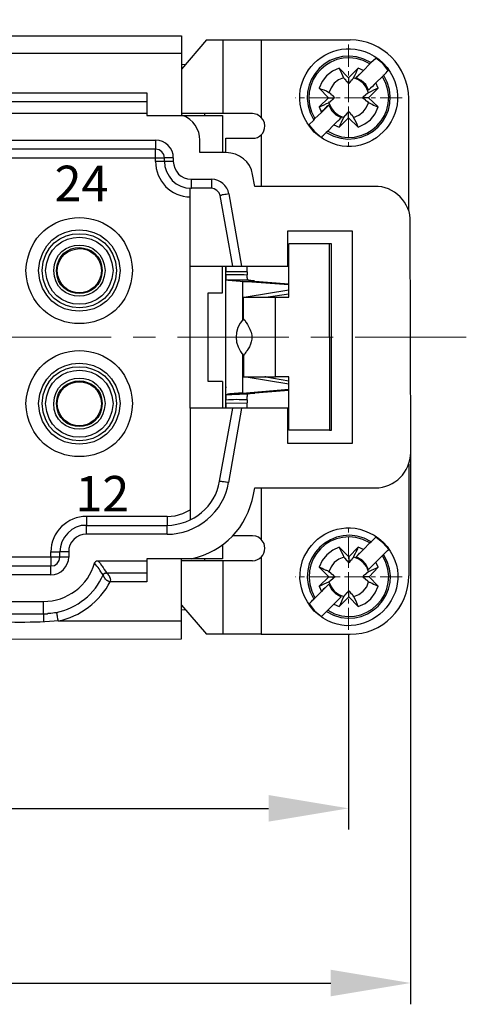
# Model space of a CAD drawing. Units: inches. Extents: x 11 to 673, y 29 to 500.
# Drawn here: x 358 to 383, y 382 to 437 of the extents above; entities that cross this region are included whole.
import ezdxf

# ---------------------------------------------------------------- set-up
doc = ezdxf.new("R2010")
doc.units = ezdxf.units.IN
doc.header["$MEASUREMENT"] = 0
doc.linetypes.add('CENTER', pattern=[2, 1.25, -0.25, 0.25, -0.25])
doc.layers.get('0').update_dxf_attribs({"lineweight": 30})
doc.layers.add('CEN', color=1, linetype='CENTER', lineweight=15)
doc.layers.add('打标文字', color=3, linetype='Continuous', lineweight=20)
doc.styles.add('Romans字体', font='romans.shx', dxfattribs={"width": 0.75})
doc.styles.add('数字标', font='romans.shx', dxfattribs={"width": 0.85, "height": 2})
doc.dimstyles.new('01', dxfattribs={"dimtxt": 5, "dimasz": 4.5, "dimexe": 1.2, "dimexo": 0.2, "dimgap": 0.8, "dimtad": 1, "dimdec": 1, "dimdsep": 46, "dimtxsty": 'Romans字体', "dimcen": 0, "dimclrd": 1, "dimclre": 6, "dimclrt": 4, "dimazin": 2, "dimtfac": 1, "dimtdec": 1, "dimtofl": 0, "dimtmove": 0, "dimatfit": 3, "dimfxl": 1, "dimtolj": 1, "dimtzin": 0, "dimarcsym": 0})

# ---------------------------------------------------------------- blocks, each defined once
blk = doc.blocks.new('*D10')
at = {"layer": 'Defpoints', "color": 0}
for p in [(272.826, 402.759), (376.826, 402.759), (376.826, 392.721)]:
    blk.add_point(p, dxfattribs=at)
at = {"layer": '打标文字', "color": 6, "lineweight": -2}
for p, q in [((272.826, 402.559), (272.826, 391.521)), ((376.826, 402.559), (376.826, 391.521))]:
    blk.add_line(p, q, dxfattribs=at)
at = {"layer": '打标文字', "color": 1, "lineweight": -2}
blk.add_line((277.326, 392.721), (372.326, 392.721), dxfattribs=at)
at = {"layer": '打标文字', "color": 1}
for points in [[(277.326, 393.471), (277.326, 391.971), (272.826, 392.721)], [(372.326, 393.471), (372.326, 391.971), (376.826, 392.721)]]:
    blk.add_solid(points, dxfattribs=at)
at = {"layer": '打标文字', "color": 4, "lineweight": -2, "insert": (324.826, 396.021), "char_height": 5, "attachment_point": 5, "style": 'Romans字体'}
blk.add_mtext('\\A1;104', dxfattribs=at)
blk = doc.blocks.new('*D15')
at = {"layer": 'Defpoints', "color": 0}
for p in [(380.32, 415.476), (269.328, 414.273), (380.32, 382.876)]:
    blk.add_point(p, dxfattribs=at)
at = {"layer": '打标文字', "color": 6, "lineweight": -2}
for p, q in [((380.32, 415.276), (380.32, 381.676)), ((269.328, 414.073), (269.328, 381.676))]:
    blk.add_line(p, q, dxfattribs=at)
at = {"layer": '打标文字', "color": 1, "lineweight": -2}
blk.add_line((273.828, 382.876), (375.82, 382.876), dxfattribs=at)
at = {"layer": '打标文字', "color": 1}
for points in [[(273.828, 383.626), (273.828, 382.126), (269.328, 382.876)], [(375.82, 383.626), (375.82, 382.126), (380.32, 382.876)]]:
    blk.add_solid(points, dxfattribs=at)
at = {"layer": '打标文字', "color": 4, "lineweight": -2, "insert": (324.824, 386.176), "char_height": 5, "attachment_point": 5, "style": 'Romans字体'}
blk.add_mtext('\\A1;111', dxfattribs=at)

msp = doc.modelspace()

# ---------------------------------------------------------------- linework, layer by layer
for points in [[(282.214, 436.266), (367.417, 436.266)], [(367.417, 436.266), (367.417, 431.768)], [(368.83, 436.027), (367.417, 434.376)], [(368.83, 436.027), (369.764, 436.027)], [(369.764, 431.877), (369.764, 436.027)], [(369.764, 436.027), (376.913, 436.027)], [(371.915, 436.027), (371.915, 431.681)], [(367.417, 435.267), (346.969, 435.267)], [(367.417, 434.658), (367.656, 434.637)], [(377.674, 434.316), (378.021, 434.685), (378.087, 434.751), (378.369, 435.011)], [(379.064, 434.316), (378.76, 434.707), (378.369, 435.011)], [(376.305, 434.447), (375.914, 434.273), (375.587, 434.012), (375.349, 433.686), (375.175, 433.317)], [(376.305, 434.447), (376.826, 433.903)], [(377.37, 434.447), (376.826, 433.903), (376.826, 433.556)], [(377.261, 433.903), (377.282, 433.947), (377.304, 433.968), (377.348, 433.99), (377.37, 434.034), (377.413, 434.055), (377.435, 434.099), (377.478, 434.12), (377.674, 434.316), (377.261, 433.903)], [(377.674, 434.316), (377.37, 434.447)], [(378.803, 434.034), (378.739, 433.968), (378.369, 433.621)], [(376.544, 433.903), (376.262, 433.773), (376.022, 433.599), (375.848, 433.338), (375.718, 433.056)], [(376.544, 433.903), (376.587, 433.86), (376.587, 433.838), (376.609, 433.838), (376.609, 433.816), (376.63, 433.816), (376.63, 433.795), (376.652, 433.795), (376.652, 433.773), (376.674, 433.751), (376.674, 433.729), (376.696, 433.729), (376.696, 433.708), (376.717, 433.708), (376.717, 433.686), (376.739, 433.686), (376.739, 433.664), (376.761, 433.664), (376.761, 433.642), (376.783, 433.642), (376.783, 433.621), (376.826, 433.577), (376.826, 433.556), (376.848, 433.577), (376.848, 433.599), (376.87, 433.599), (376.87, 433.621), (376.891, 433.621), (376.891, 433.642), (376.913, 433.642), (376.913, 433.664), (376.935, 433.664), (376.935, 433.686), (376.957, 433.686), (376.957, 433.708), (376.979, 433.729), (376.979, 433.751), (377, 433.751), (377, 433.773), (377.022, 433.773), (377.022, 433.795), (377.044, 433.795), (377.044, 433.816), (377.065, 433.816), (377.065, 433.838), (377.109, 433.882), (377.109, 433.903)], [(377.956, 433.056), (377.826, 433.36), (377.652, 433.599), (377.391, 433.773), (377.109, 433.903)], [(377.956, 433.208), (377.804, 433.512), (377.544, 433.751), (377.261, 433.903)], [(378.5, 433.317), (378.369, 433.621)], [(349.881, 433.05), (365.461, 433.05)], [(365.461, 433.05), (365.461, 431.768)], [(375.175, 433.317), (375.697, 432.773), (376.044, 432.773)], [(375.718, 432.491), (375.762, 432.534), (375.783, 432.534), (375.783, 432.556), (375.805, 432.556), (375.805, 432.578), (375.827, 432.578), (375.827, 432.599), (375.848, 432.599), (375.848, 432.621), (375.87, 432.621), (375.914, 432.665), (375.935, 432.665), (375.935, 432.686), (375.957, 432.686), (375.957, 432.708), (375.979, 432.708), (375.979, 432.73), (376.001, 432.73), (376.001, 432.752), (376.022, 432.752), (376.022, 432.773), (376.044, 432.773), (376.044, 432.795), (376.022, 432.795), (376.022, 432.817), (376.001, 432.817), (376.001, 432.838), (375.979, 432.838), (375.979, 432.86), (375.957, 432.86), (375.957, 432.882), (375.935, 432.882), (375.892, 432.925), (375.87, 432.925), (375.87, 432.947), (375.848, 432.947), (375.848, 432.969), (375.827, 432.969), (375.827, 432.991), (375.805, 432.991), (375.805, 433.012), (375.783, 433.012), (375.74, 433.056), (375.718, 433.056)], [(377.956, 433.056), (377.935, 433.056), (377.891, 433.012), (377.87, 433.012), (377.87, 432.991), (377.847, 432.991), (377.847, 432.969), (377.826, 432.969), (377.826, 432.947), (377.804, 432.947), (377.782, 432.925), (377.76, 432.925), (377.76, 432.904), (377.739, 432.904), (377.739, 432.882), (377.717, 432.882), (377.717, 432.86), (377.696, 432.86), (377.696, 432.838), (377.674, 432.838), (377.674, 432.817), (377.652, 432.817), (377.609, 432.773), (377.63, 432.773), (377.63, 432.752), (377.652, 432.752), (377.674, 432.73), (377.696, 432.73), (377.696, 432.708), (377.717, 432.708), (377.717, 432.686), (377.739, 432.686), (377.739, 432.665), (377.76, 432.665), (377.76, 432.643), (377.782, 432.643), (377.782, 432.621), (377.826, 432.621), (377.826, 432.599), (377.847, 432.599), (377.847, 432.578), (377.87, 432.578), (377.87, 432.556), (377.891, 432.556), (377.891, 432.534), (377.913, 432.534), (377.956, 432.491)], [(378.5, 433.317), (377.956, 432.773)], [(365.461, 432.55), (349.685, 432.55)], [(375.175, 432.252), (375.697, 432.773)], [(375.718, 432.491), (375.848, 432.208), (376.022, 431.969), (376.262, 431.795), (376.544, 431.665)], [(375.718, 432.36), (375.87, 432.056), (376.109, 431.817), (376.413, 431.665)], [(377.109, 431.665), (377.413, 431.795), (377.652, 431.969), (377.826, 432.208), (377.956, 432.491)], [(378.5, 432.252), (377.956, 432.773), (377.609, 432.773)], [(380.216, 426.423), (380.216, 432.724)], [(365.461, 431.877), (349.207, 431.877)], [(365.461, 431.768), (369.721, 431.768)], [(369.764, 431.877), (367.417, 431.877)], [(368.721, 431.877), (368.721, 431.768)], [(369.721, 431.768), (369.721, 429.682)], [(371.894, 431.681), (371.676, 431.833), (371.416, 431.877)], [(374.588, 431.252), (374.871, 431.513), (374.936, 431.6), (375.305, 431.947)], [(375.175, 432.252), (375.305, 431.947)], [(376.305, 431.122), (376.826, 431.643), (376.826, 431.991)], [(377.109, 431.665), (377.109, 431.687), (377.087, 431.687), (377.087, 431.709), (377.065, 431.73), (377.065, 431.752), (377.044, 431.752), (377.044, 431.774), (377.022, 431.774), (377.022, 431.795), (377, 431.795), (377, 431.817), (376.979, 431.817), (376.979, 431.839), (376.957, 431.839), (376.957, 431.861), (376.935, 431.882), (376.935, 431.904), (376.913, 431.904), (376.913, 431.926), (376.891, 431.926), (376.891, 431.947), (376.87, 431.947), (376.87, 431.969), (376.848, 431.969), (376.848, 431.991), (376.826, 431.991), (376.805, 431.969), (376.805, 431.947), (376.783, 431.947), (376.783, 431.926), (376.761, 431.926), (376.761, 431.904), (376.739, 431.904), (376.739, 431.882), (376.717, 431.882), (376.717, 431.861), (376.674, 431.817), (376.674, 431.795), (376.652, 431.795), (376.652, 431.774), (376.63, 431.774), (376.63, 431.752), (376.609, 431.752), (376.609, 431.73), (376.587, 431.73), (376.587, 431.709), (376.544, 431.665)], [(377.37, 431.122), (377.739, 431.296), (378.065, 431.535), (378.325, 431.861), (378.5, 432.252)], [(372.111, 431.182), (372.089, 431.355), (372.024, 431.529), (371.894, 431.681)], [(374.588, 431.252), (374.914, 430.861), (375.305, 430.535)], [(376.001, 431.252), (375.653, 430.883), (375.566, 430.818)], [(376.413, 431.665), (376.392, 431.622), (376.348, 431.6), (376.327, 431.578), (376.305, 431.535), (376.24, 431.469), (376.196, 431.448), (376.001, 431.252)], [(376.001, 431.252), (376.305, 431.122)], [(376.218, 431.448), (376.413, 431.665)], [(377.37, 431.122), (376.826, 431.643)], [(371.915, 430.682), (371.915, 427.77)], [(348.555, 430.377), (365.961, 430.377)], [(369.938, 429.682), (368.46, 429.682), (368.46, 430.377)], [(369.916, 430.486), (369.938, 430.486)], [(369.916, 429.682), (369.916, 430.486)], [(369.916, 430.486), (371.416, 430.486)], [(365.961, 429.878), (348.555, 429.878)], [(366.461, 429.378), (366.418, 429.573), (366.309, 429.726), (366.157, 429.834), (365.961, 429.878)], [(348.577, 429.378), (366.461, 429.378)], [(366.461, 429.182), (365.961, 429.182), (365.961, 429.378)], [(366.961, 429.378), (366.461, 429.378)], [(366.461, 429.182), (366.461, 429.378)], [(366.961, 429.182), (366.461, 429.182)], [(366.961, 429.378), (366.961, 429.182)], [(378.304, 427.77), (371.546, 427.77), (371.416, 428.444)], [(367.96, 428.183), (369.112, 428.183)], [(367.917, 415.275), (367.917, 427.683)], [(369.112, 427.683), (367.96, 427.683)], [(367.96, 427.683), (367.982, 427.683)], [(369.59, 427.27), (369.547, 427.422), (369.416, 427.553), (369.264, 427.639), (369.112, 427.683)], [(370.09, 427.357), (370.807, 423.272)], [(369.59, 427.27), (369.612, 427.27)], [(370.307, 423.272), (369.59, 427.27)], [(380.194, 426.423), (380.216, 426.423)], [(380.325, 412.776), (380.303, 425.771)], [(373.415, 425.271), (377.022, 425.271), (377.022, 413.276), (373.415, 413.276)], [(373.415, 423.272), (373.415, 425.271)], [(375.74, 424.532), (373.458, 424.532)], [(373.458, 421.533), (373.458, 424.532)], [(375.87, 424.532), (375.74, 424.532), (375.762, 414.036), (375.87, 414.036), (375.87, 424.532)], [(367.917, 423.272), (370.307, 423.272)], [(369.721, 416.774), (368.917, 416.774), (368.917, 421.772), (369.721, 421.772), (369.721, 423.272)], [(369.916, 415.579), (369.916, 423.272)], [(371.111, 422.968), (369.916, 422.968)], [(370.307, 423.272), (373.415, 423.272)], [(371.111, 422.968), (371.111, 422.794)], [(370.851, 422.424), (370.851, 420.251)], [(373.458, 422.229), (370.851, 422.424), (371.546, 422.424)], [(373.458, 422.272), (371.546, 422.424)], [(373.458, 421.925), (371.068, 421.533)], [(370.916, 418.23), (370.916, 417.035), (372.719, 417.035), (372.719, 421.533)], [(370.916, 420.316), (370.916, 421.533), (372.719, 421.533)], [(372.176, 421.533), (373.458, 421.729)], [(372.719, 421.533), (373.458, 421.533)], [(370.851, 418.296), (370.851, 416.123), (373.458, 416.34)], [(369.721, 416.774), (369.721, 415.275)], [(371.068, 417.035), (373.458, 416.644)], [(372.176, 417.035), (372.111, 417.035)], [(372.176, 417.035), (373.458, 416.818)], [(373.458, 414.036), (373.458, 417.035), (372.719, 417.035)], [(373.458, 416.275), (371.546, 416.123)], [(370.851, 416.123), (371.546, 416.123)], [(371.111, 415.753), (371.111, 415.579)], [(370.307, 415.275), (367.917, 415.275), (367.917, 408.973)], [(369.568, 411.168), (370.307, 415.275)], [(369.916, 415.579), (371.111, 415.558)], [(369.916, 415.275), (369.916, 415.579)], [(370.807, 415.275), (370.068, 411.081)], [(370.807, 415.275), (370.307, 415.275)], [(373.415, 415.275), (370.807, 415.275)], [(373.415, 413.276), (373.415, 415.275)], [(375.762, 414.036), (373.458, 414.036)], [(380.216, 412.124), (380.216, 405.823)], [(369.568, 411.168), (369.59, 411.168)], [(370.068, 411.081), (370.003, 411.081), (369.938, 411.103), (369.895, 411.103), (369.829, 411.125), (369.721, 411.125), (369.677, 411.146), (369.612, 411.146), (369.568, 411.168)], [(371.481, 410.407), (371.546, 410.777), (378.325, 410.777)], [(371.915, 410.777), (371.915, 407.865)], [(366.613, 409.169), (362.072, 409.169)], [(366.613, 409.169), (367.069, 409.212), (367.504, 409.343), (367.917, 409.538)], [(362.072, 408.669), (366.613, 408.669)], [(366.613, 408.169), (362.072, 408.169)], [(371.416, 408.082), (370.307, 408.082)], [(371.915, 407.865), (371.763, 407.996), (371.611, 408.061), (371.416, 408.082)], [(377.674, 407.316), (378.021, 407.686), (378.108, 407.751), (378.369, 408.012)], [(379.086, 407.316), (378.76, 407.686), (378.369, 408.012)], [(369.721, 407.561), (369.721, 406.779)], [(372.111, 407.387), (372.068, 407.648), (371.915, 407.865)], [(376.305, 407.447), (375.935, 407.273), (375.609, 407.012), (375.349, 406.686), (375.175, 406.317)], [(376.305, 407.447), (376.848, 406.904)], [(377.37, 407.447), (376.848, 406.904), (376.848, 406.556)], [(377.674, 407.316), (377.37, 407.447)], [(360.072, 406.887), (356.074, 406.887)], [(360.572, 406.887), (360.072, 406.887), (360.072, 407.17)], [(360.072, 407.17), (360.572, 407.17)], [(360.072, 406.388), (360.268, 406.409), (360.42, 406.518), (360.529, 406.692), (360.572, 406.887)], [(361.072, 407.17), (360.572, 407.17)], [(360.572, 406.887), (360.572, 407.17)], [(360.572, 406.887), (360.594, 406.887)], [(361.072, 406.887), (360.572, 406.887)], [(361.072, 407.17), (361.072, 406.887)], [(371.915, 406.887), (371.915, 402.541)], [(376.566, 406.882), (376.283, 406.773), (376.022, 406.577), (375.848, 406.338), (375.718, 406.056)], [(376.566, 406.882), (376.587, 406.86), (376.587, 406.838), (376.609, 406.838), (376.609, 406.816), (376.63, 406.816), (376.63, 406.795), (376.674, 406.751), (376.674, 406.73), (376.696, 406.73), (376.696, 406.708), (376.717, 406.708), (376.717, 406.686), (376.739, 406.686), (376.739, 406.664), (376.761, 406.664), (376.761, 406.643), (376.783, 406.643), (376.783, 406.621), (376.805, 406.599), (376.805, 406.577), (376.826, 406.577), (376.826, 406.556), (376.848, 406.556), (376.848, 406.577), (376.87, 406.577), (376.87, 406.599), (376.891, 406.599), (376.891, 406.621), (376.913, 406.621), (376.913, 406.664), (376.935, 406.664), (376.935, 406.686), (376.957, 406.686), (376.957, 406.708), (376.979, 406.708), (376.979, 406.73), (377, 406.73), (377, 406.751), (377.022, 406.751), (377.022, 406.773), (377.044, 406.795), (377.044, 406.816), (377.065, 406.816), (377.065, 406.838), (377.087, 406.838), (377.087, 406.86), (377.109, 406.86), (377.131, 406.882)], [(377.956, 406.056), (377.847, 406.338), (377.652, 406.577), (377.413, 406.773), (377.131, 406.882)], [(377.261, 406.904), (377.348, 406.99), (377.37, 407.034), (377.413, 407.056), (377.435, 407.099), (377.478, 407.121), (377.674, 407.316), (377.261, 406.904)], [(377.956, 406.186), (377.804, 406.491), (377.565, 406.73), (377.261, 406.904)], [(378.803, 407.034), (378.369, 406.599)], [(356.574, 406.388), (360.072, 406.388)], [(362.528, 406.54), (362.528, 406.561), (362.593, 406.626), (362.593, 406.648), (362.615, 406.648), (362.637, 406.67), (362.723, 406.67)], [(362.723, 406.67), (365.461, 406.67)], [(365.461, 406.779), (365.461, 405.996)], [(369.721, 406.779), (365.461, 406.779)], [(367.417, 402.28), (367.417, 406.779)], [(371.416, 406.67), (367.417, 406.67)], [(368.721, 406.779), (368.721, 406.67)], [(369.764, 402.541), (369.764, 406.67)], [(375.175, 406.317), (375.718, 405.773), (376.066, 405.773)], [(378.5, 406.317), (377.978, 405.773)], [(378.5, 406.317), (378.369, 406.599)], [(360.072, 405.888), (356.574, 405.888)], [(363.006, 405.888), (363.028, 405.888), (363.028, 405.909), (363.049, 405.909), (363.049, 405.931), (363.093, 405.975), (363.136, 405.975), (363.136, 405.996), (363.202, 405.996), (363.202, 405.975), (363.223, 405.975), (363.267, 405.931), (363.267, 405.909), (363.288, 405.909), (363.288, 405.888), (363.332, 405.844), (363.332, 405.823), (363.354, 405.823), (363.354, 405.801), (363.375, 405.779), (363.375, 405.736), (363.397, 405.714), (363.397, 405.649), (363.419, 405.627), (363.419, 405.583), (363.397, 405.54), (363.397, 405.496)], [(363.202, 405.996), (365.461, 405.996)], [(365.461, 405.996), (365.461, 405.496)], [(375.175, 405.252), (375.718, 405.773)], [(377.956, 406.056), (377.935, 406.056), (377.935, 406.034), (377.913, 406.034), (377.913, 406.013), (377.891, 406.013), (377.847, 405.969), (377.826, 405.969), (377.826, 405.947), (377.804, 405.947), (377.804, 405.926), (377.782, 405.926), (377.782, 405.904), (377.76, 405.904), (377.76, 405.882), (377.739, 405.882), (377.696, 405.839), (377.674, 405.839), (377.674, 405.817), (377.652, 405.817), (377.652, 405.795), (377.63, 405.795), (377.63, 405.752), (377.652, 405.752), (377.652, 405.73), (377.696, 405.73), (377.696, 405.708), (377.717, 405.708), (377.717, 405.686), (377.739, 405.686), (377.739, 405.665), (377.76, 405.665), (377.76, 405.643), (377.782, 405.643), (377.782, 405.621), (377.804, 405.621), (377.826, 405.6), (377.847, 405.6), (377.847, 405.578), (377.87, 405.578), (377.87, 405.556), (377.891, 405.556), (377.891, 405.534), (377.913, 405.534), (377.913, 405.513), (377.935, 405.513), (377.956, 405.491)], [(378.5, 405.252), (377.978, 405.773), (377.63, 405.773)], [(365.461, 405.496), (363.397, 405.496)], [(375.175, 405.252), (375.305, 404.948)], [(375.718, 405.491), (375.848, 405.208), (376.022, 404.969), (376.283, 404.774), (376.566, 404.665)], [(375.718, 405.361), (375.87, 405.056), (376.109, 404.817), (376.413, 404.643)], [(377.131, 404.665), (377.413, 404.774), (377.652, 404.969), (377.847, 405.208), (377.956, 405.491)], [(377.37, 404.1), (377.76, 404.274), (378.087, 404.535), (378.325, 404.861), (378.5, 405.252)], [(374.871, 404.513), (375.305, 404.948)], [(376.218, 404.448), (376.413, 404.643)], [(376.305, 404.1), (376.848, 404.643), (376.848, 404.991)], [(377.131, 404.665), (377.109, 404.665), (377.109, 404.687), (377.087, 404.687), (377.087, 404.709), (377.065, 404.73), (377.065, 404.752), (377.044, 404.752), (377.044, 404.774), (377.022, 404.774), (377.022, 404.796), (377, 404.796), (377, 404.817), (376.979, 404.817), (376.979, 404.839), (376.957, 404.839), (376.957, 404.861), (376.935, 404.883), (376.935, 404.904), (376.913, 404.904), (376.913, 404.926), (376.891, 404.926), (376.891, 404.948), (376.87, 404.948), (376.87, 404.969), (376.848, 404.969), (376.848, 404.991), (376.826, 404.991), (376.826, 404.969), (376.805, 404.969), (376.805, 404.948), (376.783, 404.948), (376.783, 404.926), (376.761, 404.904), (376.761, 404.883), (376.739, 404.883), (376.739, 404.861), (376.717, 404.861), (376.717, 404.839), (376.696, 404.839), (376.696, 404.817), (376.674, 404.817), (376.674, 404.796), (376.652, 404.796), (376.652, 404.774), (376.609, 404.73), (376.609, 404.709), (376.587, 404.709), (376.587, 404.687), (376.566, 404.687), (376.566, 404.665)], [(377.37, 404.1), (376.848, 404.643)], [(356.987, 404.388), (359.66, 404.388)], [(359.66, 403.693), (359.66, 404.388)], [(367.417, 404.171), (368.83, 402.541)], [(374.61, 404.252), (374.914, 403.861), (375.305, 403.535)], [(376.001, 404.231), (375.305, 403.535)], [(376.001, 404.231), (376.305, 404.1)], [(360.377, 403.758), (360.377, 403.736), (360.398, 403.693), (360.398, 403.606), (360.42, 403.584), (360.42, 403.519), (360.442, 403.41), (360.485, 403.28)], [(367.656, 403.91), (367.417, 403.888)], [(360.485, 403.28), (367.417, 403.28)], [(371.915, 402.541), (368.83, 402.541)], [(371.915, 402.541), (376.913, 402.541)], [(282.235, 402.259), (367.417, 402.28)]]:
    msp.add_lwpolyline(points)
for points, knots in [([(374.892, 430.839), (377.609, 428.371), (381.223, 432.021), (378.782, 434.729), (376.075, 437.172), (372.424, 433.556), (374.892, 430.839)], [0, 0, 0, 0, 1, 1, 1, 2, 2, 2, 2]), ([(378.369, 433.621), (378.257, 433.484), (378.087, 433.331), (377.956, 433.208), (377.956, 433.208), (378.152, 433.403), (378.152, 433.403)], [0, 0, 0, 0, 1, 1, 1, 2, 2, 2, 2]), ([(375.305, 431.947), (375.305, 431.947), (375.327, 431.991), (375.327, 431.991), (375.327, 431.991), (375.414, 432.078), (375.414, 432.078), (375.414, 432.078), (375.457, 432.1), (375.457, 432.1), (375.457, 432.1), (375.479, 432.143), (375.479, 432.143), (375.555, 432.215), (375.629, 432.308), (375.718, 432.36), (375.718, 432.36), (375.305, 431.947), (375.305, 431.947)], [0, 0, 0, 0, 1, 1, 1, 2, 2, 2, 3, 3, 3, 4, 4, 4, 5, 5, 5, 6, 6, 6, 6]), ([(377.956, 432.491), (377.956, 432.491), (377.978, 432.491), (377.978, 432.491), (377.978, 432.491), (378.021, 432.469), (378.021, 432.469), (378.021, 432.469), (378.065, 432.447), (378.065, 432.447), (378.065, 432.447), (378.108, 432.426), (378.108, 432.426), (378.108, 432.426), (378.152, 432.404), (378.152, 432.404), (378.266, 432.351), (378.378, 432.277), (378.5, 432.252)], [0, 0, 0, 0, 1, 1, 1, 2, 2, 2, 3, 3, 3, 4, 4, 4, 5, 5, 5, 6, 6, 6, 6]), ([(376.544, 431.665), (376.544, 431.665), (376.544, 431.643), (376.544, 431.643), (376.544, 431.643), (376.457, 431.469), (376.457, 431.469), (376.393, 431.351), (376.355, 431.249), (376.305, 431.122)], [0, 0, 0, 0, 1, 1, 1, 2, 2, 2, 3, 3, 3, 3]), ([(375.305, 430.535), (375.358, 430.588), (375.327, 430.591), (375.414, 430.665), (375.465, 430.716), (375.515, 430.767), (375.566, 430.818)], [0, 0, 0, 0, 1, 1, 1, 2, 2, 2, 2]), ([(370.09, 427.357), (369.99, 427.319), (369.886, 427.329), (369.786, 427.292), (369.613, 427.301), (369.731, 427.262), (369.59, 427.27)], [0, 0, 0, 0, 1, 1, 1, 2, 2, 2, 2]), ([(364.657, 423.033), (364.46, 427.011), (358.89, 427.005), (358.66, 423.033), (358.854, 419.048), (364.495, 419.041), (364.657, 423.033)], [0, 0, 0, 0, 1, 1, 1, 2, 2, 2, 2]), ([(363.962, 423.033), (363.814, 426.086), (359.513, 426.084), (359.377, 423.033), (359.5, 419.988), (363.812, 419.957), (363.962, 423.033)], [0, 0, 0, 0, 1, 1, 1, 2, 2, 2, 2]), ([(363.766, 423.033), (363.657, 425.8), (359.681, 425.806), (359.573, 423.033), (359.686, 420.217), (363.662, 420.242), (363.766, 423.033)], [0, 0, 0, 0, 1, 1, 1, 2, 2, 2, 2]), ([(363.571, 423.033), (363.422, 425.536), (359.92, 425.544), (359.768, 423.033), (359.917, 420.492), (363.425, 420.501), (363.571, 423.033)], [0, 0, 0, 0, 1, 1, 1, 2, 2, 2, 2]), ([(363.115, 423.033), (363.045, 424.953), (360.266, 424.938), (360.225, 423.033), (360.269, 421.119), (363.039, 421.101), (363.115, 423.033)], [0, 0, 0, 0, 1, 1, 1, 2, 2, 2, 2]), ([(362.963, 423.033), (362.897, 424.733), (360.455, 424.776), (360.377, 423.033), (360.442, 421.279), (362.907, 421.315), (362.963, 423.033)], [0, 0, 0, 0, 1, 1, 1, 2, 2, 2, 2]), ([(360.42, 423.033), (360.515, 421.358), (362.823, 421.363), (362.919, 423.033), (362.817, 424.688), (360.524, 424.667), (360.42, 423.033)], [0, 0, 0, 0, 1, 1, 1, 2, 2, 2, 2]), ([(369.916, 422.815), (369.916, 422.721), (369.916, 422.627), (369.916, 422.533), (369.916, 422.533), (369.938, 422.533), (369.938, 422.533), (369.938, 422.533), (369.938, 422.511), (369.938, 422.511), (370.344, 422.511), (370.749, 422.511), (371.155, 422.511), (371.155, 422.511), (371.133, 422.511), (371.133, 422.511), (371.133, 422.511), (371.133, 422.598), (371.133, 422.598), (371.133, 422.598), (371.111, 422.62), (371.111, 422.62), (371.111, 422.678), (371.111, 422.736), (371.111, 422.794)], [0, 0, 0, 0, 1, 1, 1, 2, 2, 2, 3, 3, 3, 4, 4, 4, 5, 5, 5, 6, 6, 6, 7, 7, 7, 8, 8, 8, 8]), ([(371.546, 422.424), (371.546, 422.424), (371.503, 422.446), (371.503, 422.446), (371.503, 422.446), (371.372, 422.446), (371.372, 422.446), (371.372, 422.446), (371.329, 422.468), (371.329, 422.468), (371.2, 422.47), (371.276, 422.453), (371.155, 422.511)], [0, 0, 0, 0, 1, 1, 1, 2, 2, 2, 3, 3, 3, 4, 4, 4, 4]), ([(370.916, 420.316), (370.916, 420.316), (370.916, 420.295), (370.916, 420.295), (370.916, 420.295), (370.938, 420.295), (370.938, 420.295), (370.938, 420.295), (370.938, 420.273), (370.938, 420.273), (370.938, 420.273), (371.003, 420.208), (371.003, 420.208), (371.003, 420.208), (371.024, 420.164), (371.024, 420.164), (371.024, 420.164), (371.024, 420.143), (371.024, 420.143), (371.069, 420.108), (371.132, 419.998), (371.155, 419.947), (371.262, 419.796), (371.392, 419.499), (371.372, 419.317), (371.393, 419.093), (371.322, 418.93), (371.242, 418.73), (371.199, 418.657), (371.154, 418.586), (371.111, 418.513), (371.111, 418.513), (371.09, 418.491), (371.09, 418.491), (371.09, 418.491), (371.068, 418.448), (371.068, 418.448), (371.068, 418.448), (371.046, 418.426), (371.046, 418.426), (371.046, 418.426), (371.003, 418.382), (371.003, 418.382), (371.003, 418.382), (370.981, 418.339), (370.981, 418.339), (370.981, 418.339), (370.981, 418.317), (370.981, 418.317), (370.981, 418.317), (370.959, 418.317), (370.959, 418.317), (370.959, 418.317), (370.938, 418.296), (370.938, 418.296), (370.938, 418.296), (370.938, 418.252), (370.938, 418.252), (370.938, 418.252), (370.916, 418.23), (370.916, 418.23)], [0, 0, 0, 0, 1, 1, 1, 2, 2, 2, 3, 3, 3, 4, 4, 4, 5, 5, 5, 6, 6, 6, 7, 7, 7, 8, 8, 8, 9, 9, 9, 10, 10, 10, 11, 11, 11, 12, 12, 12, 13, 13, 13, 14, 14, 14, 15, 15, 15, 16, 16, 16, 17, 17, 17, 18, 18, 18, 19, 19, 19, 20, 20, 20, 20]), ([(364.657, 415.536), (364.46, 419.515), (358.89, 419.508), (358.66, 415.536), (358.854, 411.551), (364.495, 411.544), (364.657, 415.536)], [0, 0, 0, 0, 1, 1, 1, 2, 2, 2, 2]), ([(363.962, 415.536), (363.794, 418.589), (359.516, 418.555), (359.377, 415.536), (359.5, 412.491), (363.812, 412.46), (363.962, 415.536)], [0, 0, 0, 0, 1, 1, 1, 2, 2, 2, 2]), ([(363.766, 415.536), (363.656, 418.303), (359.682, 418.309), (359.573, 415.536), (359.686, 412.72), (363.662, 412.745), (363.766, 415.536)], [0, 0, 0, 0, 1, 1, 1, 2, 2, 2, 2]), ([(363.571, 415.536), (363.406, 418.038), (359.936, 418.047), (359.768, 415.536), (359.917, 412.995), (363.425, 413.004), (363.571, 415.536)], [0, 0, 0, 0, 1, 1, 1, 2, 2, 2, 2]), ([(363.115, 415.536), (363.052, 417.454), (360.272, 417.446), (360.225, 415.536), (360.251, 413.616), (363.071, 413.605), (363.115, 415.536)], [0, 0, 0, 0, 1, 1, 1, 2, 2, 2, 2]), ([(362.963, 415.536), (362.909, 417.236), (360.43, 417.236), (360.377, 415.536), (360.433, 413.803), (362.905, 413.803), (362.963, 415.536)], [0, 0, 0, 0, 1, 1, 1, 2, 2, 2, 2]), ([(362.919, 415.536), (362.814, 417.172), (360.529, 417.179), (360.42, 415.536), (360.516, 413.865), (362.823, 413.865), (362.919, 415.536)], [0, 0, 0, 0, 1, 1, 1, 2, 2, 2, 2]), ([(369.916, 416.47), (369.916, 416.47), (369.916, 416.427), (369.916, 416.427), (369.916, 416.427), (369.916, 416.47), (369.916, 416.47), (369.916, 416.47), (369.916, 416.448), (369.916, 416.448)], [0, 0, 0, 0, 1, 1, 1, 2, 2, 2, 3, 3, 3, 3]), ([(371.111, 415.753), (371.111, 415.804), (371.111, 415.854), (371.111, 415.905), (371.111, 415.905), (371.111, 415.927), (371.111, 415.927), (371.111, 415.927), (371.133, 415.949), (371.133, 415.949), (371.133, 415.949), (371.133, 416.036), (371.133, 416.036), (371.133, 416.036), (371.155, 416.057), (371.155, 416.057), (370.727, 416.072), (370.369, 416.017), (369.938, 416.036), (369.938, 416.036), (369.938, 416.014), (369.938, 416.014), (369.938, 416.014), (369.916, 416.014), (369.916, 416.014), (369.916, 415.92), (369.916, 415.825), (369.916, 415.731)], [0, 0, 0, 0, 1, 1, 1, 2, 2, 2, 3, 3, 3, 4, 4, 4, 5, 5, 5, 6, 6, 6, 7, 7, 7, 8, 8, 8, 9, 9, 9, 9]), ([(371.546, 416.123), (371.363, 416.132), (371.511, 416.091), (371.329, 416.101), (371.329, 416.101), (371.307, 416.101), (371.307, 416.101), (371.307, 416.101), (371.263, 416.079), (371.263, 416.079), (371.263, 416.079), (371.198, 416.079), (371.198, 416.079), (371.198, 416.079), (371.155, 416.057), (371.155, 416.057)], [0, 0, 0, 0, 1, 1, 1, 2, 2, 2, 3, 3, 3, 4, 4, 4, 5, 5, 5, 5]), ([(374.892, 403.84), (377.566, 401.348), (381.265, 405.034), (378.782, 407.729), (376.043, 410.15), (372.47, 406.576), (374.892, 403.84)], [0, 0, 0, 0, 1, 1, 1, 2, 2, 2, 2]), ([(377.131, 406.882), (377.131, 406.882), (377.131, 406.925), (377.131, 406.925), (377.131, 406.925), (377.217, 407.099), (377.217, 407.099), (377.282, 407.206), (377.333, 407.324), (377.37, 407.447)], [0, 0, 0, 0, 1, 1, 1, 2, 2, 2, 3, 3, 3, 3]), ([(362.723, 406.67), (362.723, 406.67), (362.745, 406.626), (362.745, 406.626), (362.745, 406.626), (362.854, 406.518), (362.854, 406.518), (362.854, 406.518), (362.897, 406.431), (362.897, 406.431), (362.897, 406.431), (362.941, 406.388), (362.941, 406.388), (363.03, 406.259), (363.109, 406.125), (363.202, 405.996)], [0, 0, 0, 0, 1, 1, 1, 2, 2, 2, 3, 3, 3, 4, 4, 4, 5, 5, 5, 5]), ([(375.718, 406.056), (375.718, 406.056), (375.697, 406.078), (375.697, 406.078), (375.697, 406.078), (375.653, 406.099), (375.653, 406.099), (375.653, 406.099), (375.609, 406.121), (375.609, 406.121), (375.609, 406.121), (375.566, 406.121), (375.566, 406.121), (375.566, 406.121), (375.523, 406.143), (375.523, 406.143), (375.407, 406.201), (375.291, 406.259), (375.175, 406.317)], [0, 0, 0, 0, 1, 1, 1, 2, 2, 2, 3, 3, 3, 4, 4, 4, 5, 5, 5, 6, 6, 6, 6]), ([(378.369, 406.599), (378.232, 406.462), (378.094, 406.324), (377.956, 406.186), (377.956, 406.186), (378.174, 406.404), (378.174, 406.404)], [0, 0, 0, 0, 1, 1, 1, 2, 2, 2, 2]), ([(363.397, 405.496), (363.397, 405.496), (363.332, 405.496), (363.332, 405.496), (363.332, 405.496), (363.31, 405.518), (363.31, 405.518), (363.31, 405.518), (363.288, 405.518), (363.288, 405.518), (363.288, 405.518), (363.267, 405.54), (363.267, 405.54), (363.267, 405.54), (363.245, 405.54), (363.245, 405.54), (363.245, 405.54), (363.245, 405.562), (363.245, 405.562), (363.2, 405.561), (363.089, 405.692), (363.093, 405.736), (363.093, 405.736), (363.071, 405.736), (363.071, 405.736), (363.071, 405.736), (363.071, 405.757), (363.071, 405.757), (363.071, 405.757), (363.049, 405.779), (363.049, 405.779), (363.049, 405.779), (363.049, 405.801), (363.049, 405.801), (363.049, 405.801), (363.028, 405.823), (363.028, 405.823), (363.028, 405.823), (363.028, 405.866), (363.028, 405.866), (363.028, 405.866), (363.006, 405.888), (363.006, 405.888)], [0, 0, 0, 0, 1, 1, 1, 2, 2, 2, 3, 3, 3, 4, 4, 4, 5, 5, 5, 6, 6, 6, 7, 7, 7, 8, 8, 8, 9, 9, 9, 10, 10, 10, 11, 11, 11, 12, 12, 12, 13, 13, 13, 14, 14, 14, 14]), ([(375.718, 405.491), (375.718, 405.491), (375.74, 405.491), (375.74, 405.491), (375.74, 405.491), (375.74, 405.513), (375.74, 405.513), (375.74, 405.513), (375.762, 405.513), (375.762, 405.513), (375.762, 405.513), (375.762, 405.534), (375.762, 405.534), (375.762, 405.534), (375.783, 405.534), (375.783, 405.534), (375.783, 405.534), (375.783, 405.556), (375.783, 405.556), (375.783, 405.556), (375.805, 405.556), (375.805, 405.556), (375.805, 405.556), (375.827, 405.578), (375.827, 405.578), (375.827, 405.578), (375.848, 405.578), (375.848, 405.578), (375.848, 405.578), (375.848, 405.6), (375.848, 405.6), (375.848, 405.6), (375.87, 405.6), (375.87, 405.6), (375.87, 405.6), (375.87, 405.621), (375.87, 405.621), (375.87, 405.621), (375.892, 405.621), (375.892, 405.621), (375.892, 405.621), (375.892, 405.643), (375.892, 405.643), (375.892, 405.643), (375.914, 405.643), (375.914, 405.643), (375.914, 405.643), (375.914, 405.665), (375.914, 405.665), (375.914, 405.665), (375.935, 405.665), (375.935, 405.665), (375.935, 405.665), (375.979, 405.708), (375.979, 405.708), (375.979, 405.708), (376.001, 405.708), (376.001, 405.708), (376.001, 405.708), (376.001, 405.73), (376.001, 405.73), (376.001, 405.73), (376.022, 405.73), (376.022, 405.73), (376.022, 405.73), (376.022, 405.752), (376.022, 405.752), (376.022, 405.752), (376.044, 405.752), (376.044, 405.752), (376.044, 405.752), (376.044, 405.773), (376.044, 405.773), (376.044, 405.773), (376.066, 405.773), (376.066, 405.773), (376.066, 405.773), (376.044, 405.773), (376.044, 405.773), (376.044, 405.773), (376.044, 405.795), (376.044, 405.795), (376.044, 405.795), (376.022, 405.795), (376.022, 405.795), (376.022, 405.795), (376.022, 405.817), (376.022, 405.817), (376.022, 405.817), (376.001, 405.817), (376.001, 405.817), (376.001, 405.817), (376.001, 405.839), (376.001, 405.839), (376.001, 405.839), (375.979, 405.839), (375.979, 405.839), (375.979, 405.839), (375.979, 405.86), (375.979, 405.86), (375.979, 405.86), (375.957, 405.86), (375.957, 405.86), (375.957, 405.86), (375.957, 405.882), (375.957, 405.882), (375.957, 405.882), (375.935, 405.882), (375.935, 405.882), (375.935, 405.882), (375.914, 405.904), (375.914, 405.904), (375.914, 405.904), (375.892, 405.904), (375.892, 405.904), (375.892, 405.904), (375.892, 405.926), (375.892, 405.926), (375.892, 405.926), (375.87, 405.926), (375.87, 405.926), (375.87, 405.926), (375.87, 405.947), (375.87, 405.947), (375.87, 405.947), (375.848, 405.947), (375.848, 405.947), (375.848, 405.947), (375.848, 405.969), (375.848, 405.969), (375.848, 405.969), (375.827, 405.969), (375.827, 405.969), (375.827, 405.969), (375.762, 406.034), (375.762, 406.034), (375.762, 406.034), (375.74, 406.034), (375.74, 406.034), (375.74, 406.034), (375.718, 406.056), (375.718, 406.056)], [0, 0, 0, 0, 1, 1, 1, 2, 2, 2, 3, 3, 3, 4, 4, 4, 5, 5, 5, 6, 6, 6, 7, 7, 7, 8, 8, 8, 9, 9, 9, 10, 10, 10, 11, 11, 11, 12, 12, 12, 13, 13, 13, 14, 14, 14, 15, 15, 15, 16, 16, 16, 17, 17, 17, 18, 18, 18, 19, 19, 19, 20, 20, 20, 21, 21, 21, 22, 22, 22, 23, 23, 23, 24, 24, 24, 25, 25, 25, 26, 26, 26, 27, 27, 27, 28, 28, 28, 29, 29, 29, 30, 30, 30, 31, 31, 31, 32, 32, 32, 33, 33, 33, 34, 34, 34, 35, 35, 35, 36, 36, 36, 37, 37, 37, 38, 38, 38, 39, 39, 39, 40, 40, 40, 41, 41, 41, 42, 42, 42, 43, 43, 43, 44, 44, 44, 45, 45, 45, 46, 46, 46, 47, 47, 47, 47]), ([(375.305, 404.948), (375.431, 405.09), (375.585, 405.216), (375.718, 405.361), (375.718, 405.361), (375.305, 404.948), (375.305, 404.948)], [0, 0, 0, 0, 1, 1, 1, 2, 2, 2, 2]), ([(377.956, 405.491), (377.956, 405.491), (377.978, 405.469), (377.978, 405.469), (377.978, 405.469), (378.021, 405.469), (378.021, 405.469), (378.021, 405.469), (378.065, 405.448), (378.065, 405.448), (378.065, 405.448), (378.108, 405.426), (378.108, 405.426), (378.108, 405.426), (378.152, 405.404), (378.152, 405.404), (378.256, 405.352), (378.392, 405.298), (378.5, 405.252)], [0, 0, 0, 0, 1, 1, 1, 2, 2, 2, 3, 3, 3, 4, 4, 4, 5, 5, 5, 6, 6, 6, 6]), ([(374.61, 404.252), (374.61, 404.252), (374.871, 404.513), (374.871, 404.513), (374.784, 404.426), (374.697, 404.339), (374.61, 404.252)], [0, 0, 0, 0, 1, 1, 1, 2, 2, 2, 2]), ([(359.66, 403.693), (359.66, 403.693), (359.877, 403.693), (359.877, 403.693), (359.877, 403.693), (359.92, 403.715), (359.92, 403.715), (359.92, 403.715), (359.964, 403.715), (359.964, 403.715), (360.112, 403.693), (360.226, 403.774), (360.377, 403.758)], [0, 0, 0, 0, 1, 1, 1, 2, 2, 2, 3, 3, 3, 4, 4, 4, 4])]:
    msp.add_open_spline(points, degree=3, knots=knots)
for points in [[(378.087, 434.751), (375.926, 436.053), (373.564, 433.661), (374.871, 431.513)], [(378.021, 434.685), (376.004, 435.904), (373.699, 433.635), (374.936, 431.6)], [(380.216, 432.724), (380.192, 434.548), (378.747, 436.026), (376.913, 436.027)], [(375.566, 430.818), (377.741, 429.513), (380.113, 431.874), (378.803, 434.055)], [(376.305, 434.447), (376.373, 434.243), (376.484, 434.078), (376.544, 433.903)], [(377.109, 433.903), (377.214, 434.039), (377.286, 434.301), (377.37, 434.447)], [(378.803, 434.034), (378.898, 434.126), (378.986, 434.217), (379.064, 434.316)], [(375.653, 430.883), (377.695, 429.645), (379.976, 431.927), (378.739, 433.968)], [(375.718, 433.056), (375.554, 433.183), (375.345, 433.203), (375.175, 433.317)], [(378.5, 433.317), (378.293, 433.241), (378.146, 433.164), (377.956, 433.056)], [(375.175, 432.252), (375.357, 432.317), (375.556, 432.434), (375.718, 432.491)], [(368.46, 430.377), (368.456, 430.991), (368.078, 431.549), (367.504, 431.768)], [(371.416, 431.877), (370.865, 431.877), (370.315, 431.877), (369.764, 431.877)], [(377.37, 431.122), (377.282, 431.344), (377.23, 431.457), (377.109, 431.665)], [(371.416, 430.486), (371.816, 430.497), (372.112, 430.763), (372.111, 431.182)], [(365.961, 430.377), (365.961, 430.211), (365.961, 430.044), (365.961, 429.878)], [(366.961, 429.378), (366.996, 429.921), (366.487, 430.377), (365.961, 430.377)], [(365.961, 429.378), (365.961, 429.545), (365.961, 429.711), (365.961, 429.878)], [(371.416, 428.444), (371.318, 429.179), (370.65, 429.661), (369.938, 429.682)], [(365.961, 429.182), (365.961, 428.104), (366.825, 427.179), (367.917, 427.183)], [(366.461, 429.182), (366.454, 428.398), (367.149, 427.625), (367.96, 427.683)], [(366.961, 429.182), (366.962, 428.656), (367.417, 428.148), (367.96, 428.183)], [(367.96, 428.183), (367.96, 428.016), (367.96, 427.85), (367.96, 427.683)], [(369.112, 428.183), (369.112, 428.016), (369.112, 427.85), (369.112, 427.683)], [(370.09, 427.357), (369.99, 427.834), (369.604, 428.165), (369.112, 428.183)], [(380.303, 425.771), (380.363, 426.83), (379.364, 427.83), (378.304, 427.77)], [(369.916, 423.272), (369.916, 423.17), (369.916, 423.069), (369.916, 422.968)], [(371.111, 422.968), (371.111, 423.069), (371.111, 423.17), (371.111, 423.272)], [(369.916, 422.815), (370.327, 422.814), (370.7, 422.826), (371.111, 422.794)], [(369.938, 422.511), (370.246, 422.464), (370.529, 422.462), (370.851, 422.424)], [(370.916, 420.316), (370.353, 419.695), (370.366, 418.851), (370.916, 418.23)], [(371.111, 415.753), (370.73, 415.744), (370.287, 415.775), (369.916, 415.731)], [(370.851, 416.123), (370.611, 416.115), (370.161, 416.102), (369.938, 416.036)], [(369.916, 415.579), (369.916, 415.478), (369.916, 415.376), (369.916, 415.275)], [(371.111, 415.275), (371.111, 415.369), (371.111, 415.463), (371.111, 415.558)], [(378.325, 410.777), (379.435, 410.797), (380.309, 411.666), (380.325, 412.776)], [(366.613, 408.669), (368.084, 408.713), (369.324, 409.71), (369.568, 411.168)], [(366.613, 408.169), (368.251, 408.156), (369.84, 409.439), (370.068, 411.081)], [(367.982, 406.779), (369.857, 407.211), (371.089, 408.543), (371.481, 410.407)], [(362.072, 409.169), (360.993, 409.187), (360.059, 408.294), (360.072, 407.17)], [(362.072, 409.169), (362.072, 409.002), (362.072, 408.836), (362.072, 408.669)], [(366.613, 409.169), (366.613, 409.002), (366.613, 408.836), (366.613, 408.669)], [(378.108, 407.751), (375.979, 409.017), (373.567, 406.716), (374.871, 404.513)], [(362.072, 408.669), (361.276, 408.741), (360.559, 407.948), (360.572, 407.17)], [(362.072, 408.169), (362.072, 408.336), (362.072, 408.503), (362.072, 408.669)], [(366.613, 408.169), (366.613, 408.336), (366.613, 408.503), (366.613, 408.669)], [(378.021, 407.686), (375.934, 408.884), (373.753, 406.635), (374.936, 404.578)], [(362.072, 408.169), (361.538, 408.203), (361.038, 407.703), (361.072, 407.17)], [(371.416, 406.67), (371.823, 406.724), (372.117, 406.958), (372.111, 407.387)], [(376.305, 407.447), (376.37, 407.246), (376.474, 407.072), (376.566, 406.882)], [(360.072, 406.887), (360.072, 406.721), (360.072, 406.554), (360.072, 406.388)], [(360.072, 405.888), (360.616, 405.853), (361.071, 406.361), (361.072, 406.887)], [(375.587, 403.818), (377.706, 402.485), (380.135, 404.898), (378.803, 407.034)], [(375.653, 403.883), (377.692, 402.635), (379.975, 404.913), (378.739, 406.969)], [(378.803, 407.034), (378.898, 407.128), (378.992, 407.222), (379.086, 407.316)], [(359.66, 404.388), (360.954, 404.359), (362.192, 405.291), (362.528, 406.54)], [(360.072, 405.888), (360.072, 406.054), (360.072, 406.221), (360.072, 406.388)], [(363.006, 405.888), (362.836, 406.125), (362.726, 406.307), (362.528, 406.54)], [(378.5, 406.317), (378.328, 406.206), (378.138, 406.146), (377.956, 406.056)], [(360.377, 403.758), (361.521, 404.006), (362.566, 404.786), (363.006, 405.888)], [(376.913, 402.541), (378.708, 402.494), (380.235, 404.029), (380.216, 405.823)], [(360.485, 403.28), (361.664, 403.501), (362.877, 404.414), (363.397, 405.496)], [(375.175, 405.252), (375.359, 405.319), (375.536, 405.413), (375.718, 405.491)], [(376.413, 404.643), (376.276, 404.506), (376.138, 404.368), (376.001, 404.231)], [(376.566, 404.665), (376.447, 404.486), (376.401, 404.291), (376.305, 404.1)], [(377.37, 404.1), (377.32, 404.298), (377.179, 404.495), (377.131, 404.665)], [(356.987, 403.693), (357.878, 403.693), (358.769, 403.693), (359.66, 403.693)], [(359.66, 403.693), (359.66, 403.534), (359.66, 403.374), (359.66, 403.215)], [(360.485, 403.28), (359.234, 403.179), (357.403, 403.17), (356.161, 403.28)]]:
    msp.add_open_spline(points, degree=3)
at = {"layer": 'CEN'}
for p, q in [((379.847, 432.773), (373.828, 432.773)), ((379.847, 405.773), (373.828, 405.773))]:
    msp.add_line(p, q, dxfattribs=at)
for points in [[(376.826, 435.772), (376.826, 429.774)], [(376.826, 402.775), (376.826, 408.772)]]:
    msp.add_lwpolyline(points, dxfattribs=at)
at = {"layer": 'CEN', "ltscale": 5}
msp.add_lwpolyline([(383.455, 419.273), (267.084, 419.273)], dxfattribs=at)

# ---------------------------------------------------------------- texts
at = {"layer": '打标文字', "char_height": 2, "width": 12.37819, "attachment_point": 1, "style": '数字标'}
for s, insert in [('24', (360.278, 428.942)), ('12', (361.45, 411.455))]:
    msp.add_mtext(s, dxfattribs=dict(at, insert=insert))

# ---------------------------------------------------------------- dimensions: what is measured, and where the dimension line sits
at = {"layer": '打标文字', "lineweight": -2}
dim = msp.add_linear_dim(base=(380.32, 382.876), p1=(269.328, 414.273), p2=(380.32, 415.476), text='111', dimstyle='01', override={"dimdec": 0}, dxfattribs=at)
dim.commit()
dim.dimension.update_dxf_attribs({"geometry": '*D15', "text_midpoint": (324.824, 386.176)})
dim = msp.add_linear_dim(base=(376.826, 392.721), p1=(272.826, 402.759), p2=(376.826, 402.759), dimstyle='01', override={"dimdec": 0}, dxfattribs=at)
dim.commit()
dim.dimension.update_dxf_attribs({"geometry": '*D10', "text_midpoint": (324.826, 396.021)})

doc.saveas('drawing.dxf')
